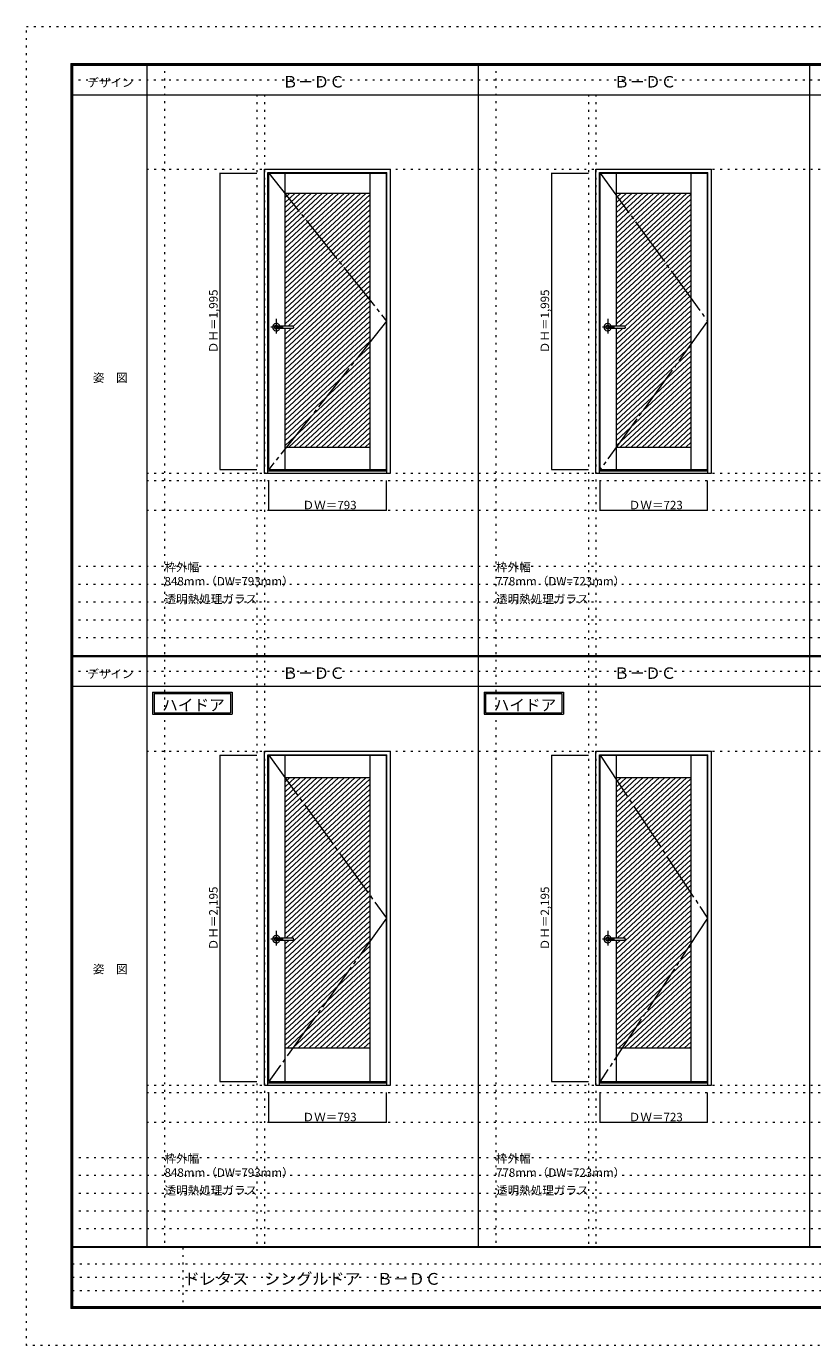
# Model space of a CAD drawing. Units: millimetres. Extents: x -6300 to 6000, y -4455 to 4425.
# Drawn here: x -6300 to -1007, y -4455 to 4425 of the extents above; entities that cross this region are included whole.
import ezdxf

# ---------------------------------------------------------------- set-up
doc = ezdxf.new("R2010")
doc.units = ezdxf.units.MM
doc.header["$LTSCALE"] = 30
for name, pattern in [('JWW_CENTER1', [6.773333, 4.233333, -0.846667, 0.846667, -0.846667]), ('JWW_CENTER2', [13.546667, 11.006667, -0.846667, 0.846667, -0.846667]), ('JWW_HOJO', [1.693333, -1.27, 0.423333])]:
    doc.linetypes.add(name, pattern=pattern)
for name, color, linetype in [('0-0_補助線', 7, 'Continuous'), ('0-2_扉', 7, 'Continuous'), ('0-4_枠', 7, 'Continuous'), ('0-7', 7, 'Continuous'), ('0-A_文字', 7, 'Continuous'), ('0-B_寸法', 7, 'Continuous'), ('0-C_ハッチ', 7, 'Continuous'), ('F-0_補助線', 7, 'Continuous'), ('F-1_枠', 7, 'Continuous'), ('F-A_文字', 7, 'Continuous'), ('レバー', 7, 'Continuous')]:
    doc.layers.add(name, color=color, linetype=linetype)

msp = doc.modelspace()

# ---------------------------------------------------------------- linework, layer by layer
at = {"layer": '0-0_補助線', "color": 120, "linetype": 'JWW_HOJO', "lineweight": 5}
for p, q in [((-5370, 4175), (-5370, -3790)), ((-3138.4, 4175), (-3138.4, -3790)), ((-4747.4, 3965), (-4747.4, -3790)), ((-2515.8, 3965), (-2515.8, -3790)), ((-5490, 1368), (5690, 1368)), ((-6000, 790.5), (5700, 790.5)), ((-6000, 670.5), (5700, 670.5)), ((-6000, 550.5), (5700, 550.5)), ((-6000, 430.5), (5700, 430.5)), ((-6000, 310.5), (5700, 310.5)), ((-5490, -2751.3), (5700, -2751.3)), ((5700, -3190), (-6000, -3190)), ((5700, -3310), (-6000, -3310)), ((5700, -3430), (-6000, -3430)), ((5700, -3550), (-6000, -3550)), ((5700, -3670), (-6000, -3670))]:
    msp.add_line(p, q, dxfattribs=at)
at = {"layer": '0-0_補助線', "color": 7, "linetype": 'JWW_HOJO', "lineweight": 9}
for p, q in [((-4697.4, 3965), (-4697.4, -3790)), ((-2465.8, 3965), (-2465.8, -3790)), ((-5490, 3465), (5690, 3465)), ((-5490, 1418), (5690, 1418)), ((-5490, 1168), (5690, 1168)), ((-5490, -454.3), (5700, -454.3)), ((-5490, -2701.3), (5700, -2701.3)), ((-5490, -2951.3), (5700, -2951.3))]:
    msp.add_line(p, q, dxfattribs=at)
at = {"layer": '0-2_扉', "color": 7, "linetype": 'Continuous', "lineweight": 9}
for p, q in [((-4668.4, 1443), (-4668.4, 3438)), ((-4668.4, 3438), (-3875.4, 3438)), ((-4558.4, 2407.5), (-4558.4, 3438)), ((-3985.4, 1443), (-3985.4, 3438)), ((-3875.4, 1443), (-3875.4, 3438)), ((-2436.8, 1443), (-2436.8, 3438)), ((-2436.8, 3438), (-1713.8, 3438)), ((-2326.8, 2407.5), (-2326.8, 3438)), ((-1823.8, 1443), (-1823.8, 3438)), ((-1713.8, 1443), (-1713.8, 3438)), ((-4558.4, 3303), (-3985.4, 3303)), ((-2326.8, 3303), (-1823.8, 3303)), ((-4558.4, 1443), (-4558.4, 2393.5)), ((-2326.8, 1443), (-2326.8, 2393.5)), ((-4558.4, 1593), (-3985.4, 1593)), ((-2326.8, 1593), (-1823.8, 1593)), ((-4668.4, 1443), (-3875.4, 1443)), ((-2436.8, 1443), (-1713.8, 1443)), ((-4668.4, -481.3), (-3875.4, -481.3)), ((-4668.4, -2676.3), (-4668.4, -481.3)), ((-4558.4, -1711.8), (-4558.4, -481.3)), ((-3985.4, -2676.3), (-3985.4, -481.3)), ((-3875.4, -2676.3), (-3875.4, -481.3)), ((-2436.8, -481.3), (-1713.8, -481.3)), ((-2436.8, -2676.3), (-2436.8, -481.3)), ((-2326.8, -1711.8), (-2326.8, -481.3)), ((-1823.8, -2676.3), (-1823.8, -481.3)), ((-1713.8, -2676.3), (-1713.8, -481.3)), ((-4558.4, -631.3), (-3985.4, -631.3)), ((-2326.8, -631.3), (-1823.8, -631.3)), ((-4558.4, -2676.3), (-4558.4, -1725.8)), ((-2326.8, -2676.3), (-2326.8, -1725.8)), ((-4558.4, -2451.3), (-3985.4, -2451.3)), ((-2326.8, -2451.3), (-1823.8, -2451.3)), ((-4668.4, -2676.3), (-3875.4, -2676.3)), ((-2436.8, -2676.3), (-1713.8, -2676.3))]:
    msp.add_line(p, q, dxfattribs=at)
at = {"layer": '0-4_枠', "color": 92, "linetype": 'Continuous', "lineweight": 13}
for p, q in [((-4697.4, 3465), (-3849.4, 3465)), ((-4697.4, 1418), (-4697.4, 3465)), ((-3849.4, 1418), (-3849.4, 3465)), ((-2465.8, 3465), (-1687.8, 3465)), ((-2465.8, 1418), (-2465.8, 3465)), ((-1687.8, 1418), (-1687.8, 3465)), ((-4673.4, 3441), (-3873.4, 3441)), ((-4673.4, 1418), (-4673.4, 3441)), ((-3873.4, 1418), (-3873.4, 3441)), ((-2441.8, 3441), (-1711.8, 3441)), ((-2441.8, 1418), (-2441.8, 3441)), ((-1711.8, 1418), (-1711.8, 3441)), ((-4673.4, 1433), (-3873.4, 1433)), ((-2441.8, 1433), (-1711.8, 1433)), ((-4697.4, 1418), (-3849.4, 1418)), ((-2465.8, 1418), (-1687.8, 1418)), ((-4697.4, -454.3), (-3849.4, -454.3)), ((-4697.4, -2701.3), (-4697.4, -454.3)), ((-4673.4, -478.3), (-3873.4, -478.3)), ((-4673.4, -2701.3), (-4673.4, -478.3)), ((-3873.4, -2701.3), (-3873.4, -478.3)), ((-3849.4, -2701.3), (-3849.4, -454.3)), ((-2465.8, -454.3), (-1687.8, -454.3)), ((-2465.8, -2701.3), (-2465.8, -454.3)), ((-2441.8, -478.3), (-1711.8, -478.3)), ((-2441.8, -2701.3), (-2441.8, -478.3)), ((-1711.8, -2701.3), (-1711.8, -478.3)), ((-1687.8, -2701.3), (-1687.8, -454.3)), ((-4697.4, -2701.3), (-3849.4, -2701.3)), ((-4673.4, -2686.3), (-3873.4, -2686.3)), ((-2465.8, -2701.3), (-1687.8, -2701.3)), ((-2441.8, -2686.3), (-1711.8, -2686.3))]:
    msp.add_line(p, q, dxfattribs=at)
at = {"layer": '0-7', "color": 7, "linetype": 'JWW_CENTER2', "lineweight": 9}
for p, q in [((-4668.4, 3438), (-3875.4, 2440.5)), ((-2436.8, 3438), (-1713.8, 2440.5)), ((-3875.4, 2440.5), (-4668.4, 1443)), ((-1713.8, 2440.5), (-2436.8, 1443)), ((-4668.4, -481.3), (-3875.4, -1578.8)), ((-2436.8, -481.3), (-1713.8, -1578.8)), ((-3875.4, -1578.8), (-4668.4, -2676.3)), ((-1713.8, -1578.8), (-2436.8, -2676.3))]:
    msp.add_line(p, q, dxfattribs=at)
at = {"layer": '0-A_文字', "color": 7, "linetype": 'Continuous', "lineweight": 9}
for p, q in [((-5450, -55.5), (-4915.7, -55.5)), ((-5450, -55.5), (-5450, -205.5)), ((-5440, -65.5), (-5440, -195.5)), ((-5440, -65.5), (-4925.7, -65.5)), ((-4925.7, -65.5), (-4925.7, -195.5)), ((-4915.7, -55.5), (-4915.7, -205.5)), ((-3218.4, -55.5), (-2684.1, -55.5)), ((-3218.4, -55.5), (-3218.4, -205.5)), ((-3208.4, -65.5), (-3208.4, -195.5)), ((-3208.4, -65.5), (-2694.1, -65.5)), ((-2694.1, -65.5), (-2694.1, -195.5)), ((-2684.1, -55.5), (-2684.1, -205.5)), ((-5450, -205.5), (-4915.7, -205.5)), ((-5440, -195.5), (-4925.7, -195.5)), ((-3218.4, -205.5), (-2684.1, -205.5)), ((-3208.4, -195.5), (-2694.1, -195.5))]:
    msp.add_line(p, q, dxfattribs=at)
at = {"layer": '0-B_寸法', "color": 120, "linetype": 'Continuous', "lineweight": 5}
for p, q in [((-4997.4, 3438), (-4747.4, 3438)), ((-4997.4, 3438), (-4997.4, 1443)), ((-2765.8, 3438), (-2515.8, 3438)), ((-2765.8, 3438), (-2765.8, 1443)), ((-4997.4, 1443), (-4747.4, 1443)), ((-2765.8, 1443), (-2515.8, 1443)), ((-4668.4, 1168), (-4668.4, 1368)), ((-3875.4, 1168), (-3875.4, 1368)), ((-2436.8, 1168), (-2436.8, 1368)), ((-1713.8, 1168), (-1713.8, 1368)), ((-4668.4, 1168), (-3875.4, 1168)), ((-2436.8, 1168), (-1713.8, 1168)), ((-4997.4, -481.3), (-4747.4, -481.3)), ((-4997.4, -481.3), (-4997.4, -2676.3)), ((-2765.8, -481.3), (-2515.8, -481.3)), ((-2765.8, -481.3), (-2765.8, -2676.3)), ((-4997.4, -2676.3), (-4747.4, -2676.3)), ((-4668.4, -2951.3), (-4668.4, -2751.3)), ((-3875.4, -2951.3), (-3875.4, -2751.3)), ((-2765.8, -2676.3), (-2515.8, -2676.3)), ((-2436.8, -2951.3), (-2436.8, -2751.3)), ((-1713.8, -2951.3), (-1713.8, -2751.3)), ((-4668.4, -2951.3), (-3875.4, -2951.3)), ((-2436.8, -2951.3), (-1713.8, -2951.3))]:
    msp.add_line(p, q, dxfattribs=at)
at = {"layer": '0-B_寸法', "color": 7, "linetype": 'Continuous', "lineweight": 9, "const_width": 3}
for points in [[(-4995.9, 3438, 0.414214), (-4997.4, 3439.5, 0.414214), (-4998.9, 3438, 0.414214), (-4997.4, 3436.5, 0.414214)], [(-2764.3, 3438, 0.414214), (-2765.8, 3439.5, 0.414214), (-2767.3, 3438, 0.414214), (-2765.8, 3436.5, 0.414214)], [(-4995.9, 1443, 0.414214), (-4997.4, 1444.5, 0.414214), (-4998.9, 1443, 0.414214), (-4997.4, 1441.5, 0.414214)], [(-2764.3, 1443, 0.414214), (-2765.8, 1444.5, 0.414214), (-2767.3, 1443, 0.414214), (-2765.8, 1441.5, 0.414214)], [(-4666.9, 1168, 0.414214), (-4668.4, 1169.5, 0.414214), (-4669.9, 1168, 0.414214), (-4668.4, 1166.5, 0.414214)], [(-3873.9, 1168, 0.414214), (-3875.4, 1169.5, 0.414214), (-3876.9, 1168, 0.414214), (-3875.4, 1166.5, 0.414214)], [(-2435.3, 1168, 0.414214), (-2436.8, 1169.5, 0.414214), (-2438.3, 1168, 0.414214), (-2436.8, 1166.5, 0.414214)], [(-1712.3, 1168, 0.414214), (-1713.8, 1169.5, 0.414214), (-1715.3, 1168, 0.414214), (-1713.8, 1166.5, 0.414214)], [(-4995.9, -481.3, 0.414214), (-4997.4, -479.8, 0.414214), (-4998.9, -481.3, 0.414214), (-4997.4, -482.8, 0.414214)], [(-2764.3, -481.3, 0.414214), (-2765.8, -479.8, 0.414214), (-2767.3, -481.3, 0.414214), (-2765.8, -482.8, 0.414214)], [(-4995.9, -2676.3, 0.414214), (-4997.4, -2674.8, 0.414214), (-4998.9, -2676.3, 0.414214), (-4997.4, -2677.8, 0.414214)], [(-2764.3, -2676.3, 0.414214), (-2765.8, -2674.8, 0.414214), (-2767.3, -2676.3, 0.414214), (-2765.8, -2677.8, 0.414214)], [(-4666.9, -2951.3, 0.414214), (-4668.4, -2949.8, 0.414214), (-4669.9, -2951.3, 0.414214), (-4668.4, -2952.8, 0.414214)], [(-3873.9, -2951.3, 0.414214), (-3875.4, -2949.8, 0.414214), (-3876.9, -2951.3, 0.414214), (-3875.4, -2952.8, 0.414214)], [(-2435.3, -2951.3, 0.414214), (-2436.8, -2949.8, 0.414214), (-2438.3, -2951.3, 0.414214), (-2436.8, -2952.8, 0.414214)], [(-1712.3, -2951.3, 0.414214), (-1713.8, -2949.8, 0.414214), (-1715.3, -2951.3, 0.414214), (-1713.8, -2952.8, 0.414214)]]:
    msp.add_lwpolyline(points, format="xyb", close=True, dxfattribs=at)
at = {"layer": '0-C_ハッチ', "color": 120, "linetype": 'Continuous', "lineweight": 5}
for p, q in [((-4490.3, 3303), (-4558.4, 3239.9)), ((-4453.5, 3303), (-4558.4, 3205.8)), ((-4416.7, 3303), (-4558.4, 3171.8)), ((-4379.9, 3303), (-4558.4, 3137.7)), ((-4527.1, 3303), (-4558.4, 3274)), ((-4343.1, 3303), (-4558.4, 3103.6)), ((-4306.3, 3303), (-4558.4, 3069.5)), ((-4269.5, 3303), (-4558.4, 3035.5)), ((-4232.7, 3303), (-4558.4, 3001.4)), ((-4195.9, 3303), (-4558.4, 2967.3)), ((-4159.1, 3303), (-4558.4, 2933.3)), ((-4122.3, 3303), (-4558.4, 2899.2)), ((-4085.5, 3303), (-4558.4, 2865.1)), ((-4048.7, 3303), (-4558.4, 2831.1)), ((-4011.9, 3303), (-4558.4, 2797)), ((-3985.4, 3293.5), (-4558.4, 2762.9)), ((-2258.7, 3303), (-2326.8, 3239.9)), ((-2221.9, 3303), (-2326.8, 3205.8)), ((-2185.1, 3303), (-2326.8, 3171.8)), ((-2148.3, 3303), (-2326.8, 3137.7)), ((-2295.5, 3303), (-2326.8, 3274)), ((-2111.5, 3303), (-2326.8, 3103.6)), ((-2074.7, 3303), (-2326.8, 3069.5)), ((-2037.9, 3303), (-2326.8, 3035.5)), ((-2001.1, 3303), (-2326.8, 3001.4)), ((-1964.3, 3303), (-2326.8, 2967.3)), ((-1927.5, 3303), (-2326.8, 2933.3)), ((-1890.7, 3303), (-2326.8, 2899.2)), ((-1853.9, 3303), (-2326.8, 2865.1)), ((-1823.8, 3296.8), (-2326.8, 2831.1)), ((-3985.4, 3259.4), (-4558.4, 2728.8)), ((-3985.4, 3225.3), (-4558.4, 2694.8)), ((-1823.8, 3262.7), (-2326.8, 2797)), ((-1823.8, 3228.6), (-2326.8, 2762.9)), ((-3985.4, 3191.3), (-4558.4, 2660.7)), ((-3985.4, 3157.2), (-4558.4, 2626.6)), ((-3985.4, 3123.1), (-4558.4, 2592.6)), ((-1823.8, 3194.6), (-2326.8, 2728.8)), ((-1823.8, 3160.5), (-2326.8, 2694.8)), ((-1823.8, 3126.4), (-2326.8, 2660.7)), ((-3985.4, 3089), (-4558.4, 2558.5)), ((-3985.4, 3055), (-4558.4, 2524.4)), ((-3985.4, 3020.9), (-4558.4, 2490.3)), ((-1823.8, 3092.4), (-2326.8, 2626.6)), ((-1823.8, 3058.3), (-2326.8, 2592.6)), ((-1823.8, 3024.2), (-2326.8, 2558.5)), ((-3985.4, 2986.8), (-4558.4, 2456.3)), ((-3985.4, 2952.8), (-4558.4, 2422.2)), ((-1823.8, 2990.2), (-2326.8, 2524.4)), ((-1823.8, 2956.1), (-2326.8, 2490.3)), ((-3985.4, 2850.5), (-4558.4, 2320)), ((-3985.4, 2918.7), (-4537.5, 2407.5)), ((-3985.4, 2884.6), (-4501.3, 2407)), ((-1823.8, 2922), (-2326.8, 2456.3)), ((-1823.8, 2887.9), (-2326.8, 2422.2)), ((-1823.8, 2853.9), (-2305.9, 2407.5)), ((-3985.4, 2816.5), (-4558.4, 2285.9)), ((-3985.4, 2782.4), (-4558.4, 2251.8)), ((-1823.8, 2785.7), (-2326.8, 2320)), ((-1823.8, 2819.8), (-2269.7, 2407)), ((-3985.4, 2748.3), (-4558.4, 2217.8)), ((-3985.4, 2714.3), (-4558.4, 2183.7)), ((-3985.4, 2680.2), (-4558.4, 2149.6)), ((-1823.8, 2751.7), (-2326.8, 2285.9)), ((-1823.8, 2717.6), (-2326.8, 2251.8)), ((-1823.8, 2683.5), (-2326.8, 2217.8)), ((-3985.4, 2646.1), (-4558.4, 2115.6)), ((-3985.4, 2612), (-4558.4, 2081.5)), ((-3985.4, 2578), (-4558.4, 2047.4)), ((-1823.8, 2649.4), (-2326.8, 2183.7)), ((-1823.8, 2615.4), (-2326.8, 2149.6)), ((-1823.8, 2581.3), (-2326.8, 2115.6)), ((-3985.4, 2543.9), (-4558.4, 2013.3)), ((-3985.4, 2509.8), (-4558.4, 1979.3)), ((-1823.8, 2547.2), (-2326.8, 2081.5)), ((-1823.8, 2513.2), (-2326.8, 2047.4)), ((-3985.4, 2475.8), (-4558.4, 1945.2)), ((-3985.4, 2441.7), (-4558.4, 1911.1)), ((-3985.4, 2407.6), (-4558.4, 1877.1)), ((-1823.8, 2479.1), (-2326.8, 2013.3)), ((-1823.8, 2445), (-2326.8, 1979.3)), ((-1823.8, 2410.9), (-2326.8, 1945.2)), ((-4552.6, 2393.5), (-4558.4, 2388.1)), ((-4515.8, 2393.5), (-4558.4, 2354.1)), ((-3985.4, 2373.5), (-4558.4, 1843)), ((-3985.4, 2339.5), (-4558.4, 1808.9)), ((-2321, 2393.5), (-2326.8, 2388.1)), ((-2284.2, 2393.5), (-2326.8, 2354.1)), ((-1823.8, 2376.9), (-2326.8, 1911.1)), ((-1823.8, 2342.8), (-2326.8, 1877.1)), ((-3985.4, 2305.4), (-4558.4, 1774.8)), ((-3985.4, 2271.3), (-4558.4, 1740.8)), ((-3985.4, 2237.3), (-4558.4, 1706.7)), ((-1823.8, 2308.7), (-2326.8, 1843)), ((-1823.8, 2274.7), (-2326.8, 1808.9)), ((-1823.8, 2240.6), (-2326.8, 1774.8)), ((-3985.4, 2203.2), (-4558.4, 1672.6)), ((-3985.4, 2169.1), (-4558.4, 1638.6)), ((-3985.4, 2135), (-4558.4, 1604.5)), ((-1823.8, 2206.5), (-2326.8, 1740.8)), ((-1823.8, 2172.4), (-2326.8, 1706.7)), ((-1823.8, 2138.4), (-2326.8, 1672.6)), ((-3985.4, 2101), (-4534, 1593)), ((-3985.4, 2066.9), (-4497.2, 1593)), ((-1823.8, 2104.3), (-2326.8, 1638.6)), ((-1823.8, 2070.2), (-2326.8, 1604.5)), ((-3985.4, 2032.8), (-4460.4, 1593)), ((-3985.4, 1998.8), (-4423.6, 1593)), ((-3985.4, 1964.7), (-4386.8, 1593)), ((-1823.8, 2036.2), (-2302.4, 1593)), ((-1823.8, 2002.1), (-2265.6, 1593)), ((-1823.8, 1968), (-2228.8, 1593)), ((-3985.4, 1930.6), (-4350, 1593)), ((-3985.4, 1896.6), (-4313.2, 1593)), ((-1823.8, 1933.9), (-2192, 1593)), ((-1823.8, 1899.9), (-2155.2, 1593)), ((-1823.8, 1865.8), (-2118.4, 1593)), ((-3985.4, 1862.5), (-4276.4, 1593)), ((-3985.4, 1828.4), (-4239.6, 1593)), ((-3985.4, 1794.3), (-4202.8, 1593)), ((-1823.8, 1831.7), (-2081.6, 1593)), ((-1823.8, 1797.7), (-2044.8, 1593)), ((-3985.4, 1760.3), (-4166, 1593)), ((-3985.4, 1726.2), (-4129.3, 1593)), ((-3985.4, 1692.1), (-4092.5, 1593)), ((-1823.8, 1763.6), (-2008, 1593)), ((-1823.8, 1729.5), (-1971.2, 1593)), ((-1823.8, 1695.5), (-1934.4, 1593)), ((-3985.4, 1658.1), (-4055.7, 1593)), ((-3985.4, 1624), (-4018.9, 1593)), ((-1823.8, 1661.4), (-1897.7, 1593)), ((-1823.8, 1627.3), (-1860.9, 1593)), ((-4490.3, -631.3), (-4558.4, -694.3)), ((-4453.5, -631.3), (-4558.4, -728.4)), ((-4416.7, -631.3), (-4558.4, -762.5)), ((-4379.9, -631.3), (-4558.4, -796.6)), ((-4527.1, -631.3), (-4558.4, -660.3)), ((-4343.1, -631.3), (-4558.4, -830.6)), ((-4306.3, -631.3), (-4558.4, -864.7)), ((-4269.5, -631.3), (-4558.4, -898.8)), ((-4232.7, -631.3), (-4558.4, -932.8)), ((-4195.9, -631.3), (-4558.4, -966.9)), ((-4159.1, -631.3), (-4558.4, -1001)), ((-4122.3, -631.3), (-4558.4, -1035.1)), ((-4085.5, -631.3), (-4558.4, -1069.1)), ((-4048.7, -631.3), (-4558.4, -1103.2)), ((-4011.9, -631.3), (-4558.4, -1137.3)), ((-3985.4, -640.8), (-4558.4, -1171.3)), ((-3985.4, -674.9), (-4558.4, -1205.4)), ((-3985.4, -708.9), (-4558.4, -1239.5)), ((-2258.7, -631.3), (-2326.8, -694.3)), ((-2221.9, -631.3), (-2326.8, -728.4)), ((-2185.1, -631.3), (-2326.8, -762.5)), ((-2148.3, -631.3), (-2326.8, -796.6)), ((-2295.5, -631.3), (-2326.8, -660.3)), ((-2111.5, -631.3), (-2326.8, -830.6)), ((-2074.7, -631.3), (-2326.8, -864.7)), ((-2037.9, -631.3), (-2326.8, -898.8)), ((-2001.1, -631.3), (-2326.8, -932.8)), ((-1964.3, -631.3), (-2326.8, -966.9)), ((-1927.5, -631.3), (-2326.8, -1001)), ((-1890.7, -631.3), (-2326.8, -1035.1)), ((-1853.9, -631.3), (-2326.8, -1069.1)), ((-1823.8, -637.5), (-2326.8, -1103.2)), ((-1823.8, -671.5), (-2326.8, -1137.3)), ((-1823.8, -705.6), (-2326.8, -1171.3)), ((-3985.4, -743), (-4558.4, -1273.6)), ((-3985.4, -777.1), (-4558.4, -1307.6)), ((-1823.8, -739.7), (-2326.8, -1205.4)), ((-1823.8, -773.7), (-2326.8, -1239.5)), ((-3985.4, -811.1), (-4558.4, -1341.7)), ((-3985.4, -845.2), (-4558.4, -1375.8)), ((-3985.4, -879.3), (-4558.4, -1409.8)), ((-1823.8, -807.8), (-2326.8, -1273.6)), ((-1823.8, -841.9), (-2326.8, -1307.6)), ((-1823.8, -876), (-2326.8, -1341.7)), ((-3985.4, -913.4), (-4558.4, -1443.9)), ((-3985.4, -947.4), (-4558.4, -1478)), ((-1823.8, -910), (-2326.8, -1375.8)), ((-1823.8, -944.1), (-2326.8, -1409.8)), ((-3985.4, -981.5), (-4558.4, -1512.1)), ((-3985.4, -1015.6), (-4558.4, -1546.1)), ((-3985.4, -1049.6), (-4558.4, -1580.2)), ((-1823.8, -978.2), (-2326.8, -1443.9)), ((-1823.8, -1012.2), (-2326.8, -1478)), ((-1823.8, -1046.3), (-2326.8, -1512.1)), ((-3985.4, -1083.7), (-4558.4, -1614.3)), ((-3985.4, -1117.8), (-4558.4, -1648.3)), ((-3985.4, -1151.9), (-4558.4, -1682.4)), ((-1823.8, -1080.4), (-2326.8, -1546.1)), ((-1823.8, -1114.5), (-2326.8, -1580.2)), ((-1823.8, -1148.5), (-2326.8, -1614.3)), ((-3985.4, -1185.9), (-4553.3, -1711.8)), ((-3985.4, -1220), (-4516.5, -1711.8)), ((-1823.8, -1182.6), (-2326.8, -1648.3)), ((-1823.8, -1216.7), (-2326.8, -1682.4)), ((-3985.4, -1254.1), (-4558.4, -1784.6)), ((-3985.4, -1288.1), (-4558.4, -1818.7)), ((-3985.4, -1322.2), (-4558.4, -1852.8)), ((-1823.8, -1318.9), (-2326.8, -1784.6)), ((-1823.8, -1250.7), (-2321.7, -1711.8)), ((-1823.8, -1284.8), (-2284.9, -1711.8)), ((-3985.4, -1356.3), (-4558.4, -1886.8)), ((-3985.4, -1390.3), (-4558.4, -1920.9)), ((-1823.8, -1353), (-2326.8, -1818.7)), ((-1823.8, -1387), (-2326.8, -1852.8)), ((-3985.4, -1424.4), (-4558.4, -1955)), ((-3985.4, -1458.5), (-4558.4, -1989)), ((-3985.4, -1492.6), (-4558.4, -2023.1)), ((-1823.8, -1421.1), (-2326.8, -1886.8)), ((-1823.8, -1455.2), (-2326.8, -1920.9)), ((-1823.8, -1489.2), (-2326.8, -1955)), ((-3985.4, -1526.6), (-4558.4, -2057.2)), ((-3985.4, -1560.7), (-4558.4, -2091.3)), ((-3985.4, -1594.8), (-4558.4, -2125.3)), ((-1823.8, -1523.3), (-2326.8, -1989)), ((-1823.8, -1557.4), (-2326.8, -2023.1)), ((-1823.8, -1591.4), (-2326.8, -2057.2)), ((-3985.4, -1628.8), (-4558.4, -2159.4)), ((-3985.4, -1662.9), (-4558.4, -2193.5)), ((-1823.8, -1625.5), (-2326.8, -2091.3)), ((-1823.8, -1659.6), (-2326.8, -2125.3)), ((-3985.4, -1697), (-4558.4, -2227.5)), ((-4531.6, -1725.8), (-4558.4, -1750.5)), ((-3985.4, -1731.1), (-4558.4, -2261.6)), ((-3985.4, -1765.1), (-4558.4, -2295.7)), ((-1823.8, -1693.7), (-2326.8, -2159.4)), ((-2300, -1725.8), (-2326.8, -1750.5)), ((-1823.8, -1727.7), (-2326.8, -2193.5)), ((-1823.8, -1761.8), (-2326.8, -2227.5)), ((-3985.4, -1799.2), (-4558.4, -2329.8)), ((-3985.4, -1833.3), (-4558.4, -2363.8)), ((-1823.8, -1795.9), (-2326.8, -2261.6)), ((-1823.8, -1829.9), (-2326.8, -2295.7)), ((-1823.8, -1864), (-2326.8, -2329.8)), ((-3985.4, -1867.3), (-4558.4, -2397.9)), ((-3985.4, -1901.4), (-4558.4, -2432)), ((-3985.4, -1935.5), (-4542.4, -2451.3)), ((-1823.8, -1898.1), (-2326.8, -2363.8)), ((-1823.8, -1932.2), (-2326.8, -2397.9)), ((-3985.4, -1969.6), (-4505.6, -2451.3)), ((-3985.4, -2003.6), (-4468.8, -2451.3)), ((-3985.4, -2037.7), (-4432, -2451.3)), ((-1823.8, -1966.2), (-2326.8, -2432)), ((-1823.8, -2000.3), (-2310.8, -2451.3)), ((-1823.8, -2034.4), (-2274, -2451.3)), ((-3985.4, -2071.8), (-4395.2, -2451.3)), ((-3985.4, -2105.8), (-4358.4, -2451.3)), ((-1823.8, -2068.4), (-2237.2, -2451.3)), ((-1823.8, -2102.5), (-2200.4, -2451.3)), ((-3985.4, -2139.9), (-4321.6, -2451.3)), ((-3985.4, -2174), (-4284.8, -2451.3)), ((-3985.4, -2208.1), (-4248.1, -2451.3)), ((-1823.8, -2136.6), (-2163.6, -2451.3)), ((-1823.8, -2170.7), (-2126.8, -2451.3)), ((-1823.8, -2204.7), (-2090, -2451.3)), ((-3985.4, -2242.1), (-4211.3, -2451.3)), ((-3985.4, -2276.2), (-4174.5, -2451.3)), ((-1823.8, -2238.8), (-2053.2, -2451.3)), ((-1823.8, -2272.9), (-2016.5, -2451.3)), ((-1823.8, -2306.9), (-1979.7, -2451.3)), ((-3985.4, -2310.3), (-4137.7, -2451.3)), ((-3985.4, -2344.3), (-4100.9, -2451.3)), ((-3985.4, -2378.4), (-4064.1, -2451.3)), ((-1823.8, -2341), (-1942.9, -2451.3)), ((-1823.8, -2375.1), (-1906.1, -2451.3)), ((-3985.4, -2412.5), (-4027.3, -2451.3)), ((-1823.8, -2409.2), (-1869.3, -2451.3)), ((-1823.8, -2443.2), (-1832.5, -2451.3))]:
    msp.add_line(p, q, dxfattribs=at)
at = {"layer": 'F-0_補助線', "color": 120, "linetype": 'JWW_HOJO', "lineweight": 5}
for p, q in [((-6300, -4455), (-6300, 4425)), ((-6300, 4425), (6000, 4425)), ((6000, -4455), (-6300, -4455))]:
    msp.add_line(p, q, dxfattribs=at)
at = {"layer": 'F-0_補助線', "color": 200, "linetype": 'JWW_HOJO', "lineweight": 20}
for p, q in [((-6000, 4065), (5690, 4065)), ((-6000, 84.5), (5690, 84.5))]:
    msp.add_line(p, q, dxfattribs=at)
at = {"layer": 'F-0_補助線', "color": 7, "linetype": 'JWW_HOJO', "lineweight": 9}
for p, q in [((-5247.5, -3795), (-5247.5, -4205)), ((-5990, -3905), (-150, -3905)), ((-5990, -3995), (-150, -3995)), ((-5990, -4085), (-150, -4085))]:
    msp.add_line(p, q, dxfattribs=at)
at = {"layer": 'F-1_枠', "color": 200, "linetype": 'Continuous', "lineweight": 20}
for p, q in [((-6000, 4175), (5700, 4175)), ((-6000, 4175), (-6000, -4205)), ((-5995, 4175), (-5995, -4205)), ((-5990, 4175), (-5990, -4205)), ((-5490, 4175), (-5490, -3790)), ((-3258.4, 4175), (-3258.4, -3790)), ((-1026.8, 4175), (-1026.8, -3790)), ((-6000, 4170), (5700, 4170)), ((-6000, 4165), (5700, 4165)), ((-6000, 3965), (5700, 3965)), ((-6000, 190.5), (5690, 190.5)), ((-6000, 187.5), (5690, 187.5)), ((-6000, 184.5), (5690, 184.5)), ((-6000, -15.5), (5690, -15.5)), ((5700, -3790), (-6000, -3790)), ((5700, -3795), (-6000, -3795)), ((5700, -4195), (-6000, -4195)), ((5700, -4200), (-6000, -4200)), ((5700, -4205), (-6000, -4205))]:
    msp.add_line(p, q, dxfattribs=at)
at = {"layer": 'レバー', "color": 120, "linetype": 'JWW_CENTER1', "lineweight": 5}
for p, q in [((-4571.1, 2400.5), (-4654.1, 2400.5)), ((-4617.9, 2457), (-4617.9, 2357.1)), ((-2339.5, 2400.5), (-2422.5, 2400.5)), ((-2386.3, 2457), (-2386.3, 2357.1)), ((-4617.9, -1662.3), (-4617.9, -1762.1)), ((-2386.3, -1662.3), (-2386.3, -1762.1)), ((-4571.1, -1718.8), (-4654.1, -1718.8)), ((-2339.5, -1718.8), (-2422.5, -1718.8))]:
    msp.add_line(p, q, dxfattribs=at)
at = {"layer": 'レバー', "color": 7, "linetype": 'Continuous', "lineweight": 0}
for p, q in [((-4630.7, 2402.6), (-4630.9, 2400.5)), ((-4630.9, 2400.5), (-4630.7, 2398.4)), ((-4629.9, 2404.7), (-4630.7, 2402.6)), ((-4630.7, 2398.4), (-4629.9, 2396.3)), ((-4628.7, 2406.6), (-4629.9, 2404.7)), ((-4627.1, 2408.3), (-4628.7, 2406.6)), ((-4625.1, 2409.6), (-4627.1, 2408.3)), ((-4622.9, 2410.7), (-4625.1, 2409.6)), ((-4620.4, 2411.3), (-4622.9, 2410.7)), ((-4617.9, 2411.5), (-4620.4, 2411.3)), ((-4615.4, 2411.3), (-4617.9, 2411.5)), ((-4612.9, 2410.7), (-4615.4, 2411.3)), ((-4612.6, 2407.5), (-4613, 2407.5)), ((-4613, 2407.5), (-4613, 2407.5)), ((-4610.7, 2409.6), (-4612.9, 2410.7)), ((-4611.5, 2407.5), (-4612.6, 2407.5)), ((-4609.9, 2407.5), (-4611.5, 2407.5)), ((-4608.7, 2408.3), (-4610.7, 2409.6)), ((-4608.4, 2407.5), (-4609.9, 2407.5)), ((-4607.9, 2407.5), (-4608.7, 2408.3)), ((-4606.9, 2407.5), (-4608.4, 2407.5)), ((-4604.5, 2407.5), (-4606.9, 2407.5)), ((-4602.5, 2407.5), (-4604.5, 2407.5)), ((-4600.7, 2407.5), (-4602.5, 2407.5)), ((-4598.7, 2407.5), (-4600.7, 2407.5)), ((-4594.9, 2407.5), (-4598.7, 2407.5)), ((-4590.7, 2407.5), (-4594.9, 2407.5)), ((-4586, 2407.5), (-4590.7, 2407.5)), ((-4581.2, 2407.5), (-4586, 2407.5)), ((-4576, 2407.5), (-4581.2, 2407.5)), ((-4570.2, 2407.5), (-4576, 2407.5)), ((-4563.9, 2407.5), (-4570.2, 2407.5)), ((-4557.1, 2407.5), (-4563.9, 2407.5)), ((-4549.3, 2407.5), (-4557.1, 2407.5)), ((-4540.9, 2407.5), (-4549.3, 2407.5)), ((-4531.9, 2407.5), (-4540.9, 2407.5)), ((-4522.3, 2407.5), (-4531.9, 2407.5)), ((-4512.1, 2407.5), (-4522.3, 2407.5)), ((-4502.4, 2407.5), (-4512.1, 2407.5)), ((-4511.5, 2407.5), (-4511.9, 2407.5)), ((-4502.4, 2407.5), (-4511.5, 2407.5)), ((-4500.9, 2400.5), (-4500.9, 2406)), ((-4500.9, 2400.5), (-4500.9, 2395)), ((-2399, 2402.6), (-2399.3, 2400.5)), ((-2399.3, 2400.5), (-2399, 2398.4)), ((-2398.3, 2404.7), (-2399, 2402.6)), ((-2399, 2398.4), (-2398.3, 2396.3)), ((-2397.1, 2406.6), (-2398.3, 2404.7)), ((-2395.5, 2408.3), (-2397.1, 2406.6)), ((-2393.5, 2409.6), (-2395.5, 2408.3)), ((-2391.3, 2410.7), (-2393.5, 2409.6)), ((-2388.8, 2411.3), (-2391.3, 2410.7)), ((-2386.3, 2411.5), (-2388.8, 2411.3)), ((-2383.8, 2411.3), (-2386.3, 2411.5)), ((-2381.3, 2410.7), (-2383.8, 2411.3)), ((-2381, 2407.5), (-2381.4, 2407.5)), ((-2381.4, 2407.5), (-2381.4, 2407.5)), ((-2379.1, 2409.6), (-2381.3, 2410.7)), ((-2379.9, 2407.5), (-2381, 2407.5)), ((-2378.3, 2407.5), (-2379.9, 2407.5)), ((-2377.1, 2408.3), (-2379.1, 2409.6)), ((-2376.8, 2407.5), (-2378.3, 2407.5)), ((-2376.3, 2407.5), (-2377.1, 2408.3)), ((-2375.3, 2407.5), (-2376.8, 2407.5)), ((-2372.9, 2407.5), (-2375.3, 2407.5)), ((-2370.9, 2407.5), (-2372.9, 2407.5)), ((-2369.1, 2407.5), (-2370.9, 2407.5)), ((-2367.1, 2407.5), (-2369.1, 2407.5)), ((-2363.3, 2407.5), (-2367.1, 2407.5)), ((-2359.1, 2407.5), (-2363.3, 2407.5)), ((-2354.4, 2407.5), (-2359.1, 2407.5)), ((-2349.6, 2407.5), (-2354.4, 2407.5)), ((-2344.4, 2407.5), (-2349.6, 2407.5)), ((-2338.6, 2407.5), (-2344.4, 2407.5)), ((-2332.3, 2407.5), (-2338.6, 2407.5)), ((-2325.5, 2407.5), (-2332.3, 2407.5)), ((-2317.7, 2407.5), (-2325.5, 2407.5)), ((-2309.3, 2407.5), (-2317.7, 2407.5)), ((-2300.3, 2407.5), (-2309.3, 2407.5)), ((-2290.7, 2407.5), (-2300.3, 2407.5)), ((-2280.5, 2407.5), (-2290.7, 2407.5)), ((-2270.8, 2407.5), (-2280.5, 2407.5)), ((-2279.9, 2407.5), (-2280.3, 2407.5)), ((-2270.8, 2407.5), (-2279.9, 2407.5)), ((-2269.3, 2400.5), (-2269.3, 2406)), ((-2269.3, 2400.5), (-2269.3, 2395)), ((-4629.9, 2396.3), (-4628.7, 2394.4)), ((-4628.7, 2394.4), (-4627.1, 2392.7)), ((-4627.1, 2392.7), (-4625.1, 2391.4)), ((-4625.1, 2391.4), (-4622.9, 2390.3)), ((-4622.9, 2390.3), (-4620.4, 2389.7)), ((-4620.4, 2389.7), (-4617.9, 2389.5)), ((-4617.9, 2389.5), (-4615.4, 2389.7)), ((-4615.4, 2389.7), (-4612.9, 2390.3)), ((-4612.9, 2393.5), (-4612.7, 2393.5)), ((-4612.9, 2390.3), (-4610.7, 2391.4)), ((-4612.7, 2393.5), (-4612.3, 2393.5)), ((-4612.3, 2393.5), (-4611.6, 2393.5)), ((-4611.6, 2393.5), (-4610.6, 2393.5)), ((-4610.7, 2391.4), (-4608.7, 2392.7)), ((-4610.6, 2393.5), (-4609.3, 2393.5)), ((-4609.3, 2393.5), (-4608, 2393.5)), ((-4608.7, 2392.7), (-4607.9, 2393.5)), ((-4608, 2393.5), (-4605.1, 2393.5)), ((-4605.1, 2393.5), (-4602.1, 2393.5)), ((-4602.1, 2393.5), (-4599.1, 2393.5)), ((-4599.1, 2393.5), (-4596.1, 2393.5)), ((-4596.1, 2393.5), (-4593, 2393.5)), ((-4593, 2393.5), (-4589.9, 2393.5)), ((-4589.9, 2393.5), (-4585.9, 2393.5)), ((-4585.9, 2393.5), (-4581.5, 2393.5)), ((-4581.5, 2393.5), (-4576.5, 2393.5)), ((-4576.5, 2393.5), (-4571, 2393.5)), ((-4571, 2393.5), (-4564.9, 2393.5)), ((-4564.9, 2393.5), (-4558.3, 2393.5)), ((-4558.3, 2393.5), (-4551, 2393.5)), ((-4551, 2393.5), (-4542.5, 2393.5)), ((-4542.5, 2393.5), (-4533.2, 2393.5)), ((-4533.2, 2393.5), (-4523.3, 2393.5)), ((-4523.3, 2393.5), (-4512.6, 2393.5)), ((-4512.6, 2393.5), (-4502.4, 2393.5)), ((-2398.3, 2396.3), (-2397.1, 2394.4)), ((-2397.1, 2394.4), (-2395.5, 2392.7)), ((-2395.5, 2392.7), (-2393.5, 2391.4)), ((-2393.5, 2391.4), (-2391.3, 2390.3)), ((-2391.3, 2390.3), (-2388.8, 2389.7)), ((-2388.8, 2389.7), (-2386.3, 2389.5)), ((-2386.3, 2389.5), (-2383.8, 2389.7)), ((-2383.8, 2389.7), (-2381.3, 2390.3)), ((-2381.3, 2393.5), (-2381.1, 2393.5)), ((-2381.3, 2390.3), (-2379.1, 2391.4)), ((-2381.1, 2393.5), (-2380.7, 2393.5)), ((-2380.7, 2393.5), (-2380, 2393.5)), ((-2380, 2393.5), (-2379, 2393.5)), ((-2379.1, 2391.4), (-2377.1, 2392.7)), ((-2379, 2393.5), (-2377.7, 2393.5)), ((-2377.7, 2393.5), (-2376.4, 2393.5)), ((-2377.1, 2392.7), (-2376.3, 2393.5)), ((-2376.4, 2393.5), (-2373.5, 2393.5)), ((-2373.5, 2393.5), (-2370.5, 2393.5)), ((-2370.5, 2393.5), (-2367.5, 2393.5)), ((-2367.5, 2393.5), (-2364.5, 2393.5)), ((-2364.5, 2393.5), (-2361.4, 2393.5)), ((-2361.4, 2393.5), (-2358.3, 2393.5)), ((-2358.3, 2393.5), (-2354.3, 2393.5)), ((-2354.3, 2393.5), (-2349.9, 2393.5)), ((-2349.9, 2393.5), (-2344.9, 2393.5)), ((-2344.9, 2393.5), (-2339.4, 2393.5)), ((-2339.4, 2393.5), (-2333.3, 2393.5)), ((-2333.3, 2393.5), (-2326.7, 2393.5)), ((-2326.7, 2393.5), (-2319.4, 2393.5)), ((-2319.4, 2393.5), (-2310.9, 2393.5)), ((-2310.9, 2393.5), (-2301.6, 2393.5)), ((-2301.6, 2393.5), (-2291.7, 2393.5)), ((-2291.7, 2393.5), (-2281, 2393.5)), ((-2281, 2393.5), (-2270.8, 2393.5)), ((-4630.7, -1716.6), (-4630.9, -1718.8)), ((-4630.9, -1718.8), (-4630.7, -1720.9)), ((-4629.9, -1714.5), (-4630.7, -1716.6)), ((-4630.7, -1720.9), (-4629.9, -1723)), ((-4628.7, -1712.6), (-4629.9, -1714.5)), ((-4629.9, -1723), (-4628.7, -1724.9)), ((-4627.1, -1711), (-4628.7, -1712.6)), ((-4628.7, -1724.9), (-4627.1, -1726.5)), ((-4625.1, -1709.6), (-4627.1, -1711)), ((-4627.1, -1726.5), (-4625.1, -1727.9)), ((-4622.9, -1708.6), (-4625.1, -1709.6)), ((-4625.1, -1727.9), (-4622.9, -1728.9)), ((-4620.4, -1708), (-4622.9, -1708.6)), ((-4622.9, -1728.9), (-4620.4, -1729.5)), ((-4617.9, -1707.8), (-4620.4, -1708)), ((-4620.4, -1729.5), (-4617.9, -1729.8)), ((-4615.4, -1708), (-4617.9, -1707.8)), ((-4617.9, -1729.8), (-4615.4, -1729.5)), ((-4612.9, -1708.6), (-4615.4, -1708)), ((-4615.4, -1729.5), (-4612.9, -1728.9)), ((-4612.6, -1711.8), (-4613, -1711.8)), ((-4613, -1711.8), (-4613, -1711.8)), ((-4610.7, -1709.6), (-4612.9, -1708.6)), ((-4612.9, -1725.7), (-4612.7, -1725.7)), ((-4612.9, -1728.9), (-4610.7, -1727.9)), ((-4612.7, -1725.7), (-4612.3, -1725.7)), ((-4611.5, -1711.8), (-4612.6, -1711.8)), ((-4612.3, -1725.7), (-4611.6, -1725.7)), ((-4611.6, -1725.7), (-4610.6, -1725.7)), ((-4609.9, -1711.8), (-4611.5, -1711.8)), ((-4608.7, -1711), (-4610.7, -1709.6)), ((-4610.7, -1727.9), (-4608.7, -1726.5)), ((-4610.6, -1725.7), (-4609.3, -1725.7)), ((-4608.4, -1711.8), (-4609.9, -1711.8)), ((-4609.3, -1725.7), (-4608, -1725.7)), ((-4607.9, -1711.8), (-4608.7, -1711)), ((-4608.7, -1726.5), (-4607.9, -1725.7)), ((-4606.9, -1711.8), (-4608.4, -1711.8)), ((-4608, -1725.7), (-4605.1, -1725.7)), ((-4604.5, -1711.8), (-4606.9, -1711.8)), ((-4605.1, -1725.7), (-4602.1, -1725.8)), ((-4602.5, -1711.8), (-4604.5, -1711.8)), ((-4600.7, -1711.8), (-4602.5, -1711.8)), ((-4602.1, -1725.8), (-4599.1, -1725.8)), ((-4598.7, -1711.8), (-4600.7, -1711.8)), ((-4599.1, -1725.8), (-4596.1, -1725.8)), ((-4594.9, -1711.8), (-4598.7, -1711.8)), ((-4596.1, -1725.8), (-4593, -1725.8)), ((-4590.7, -1711.8), (-4594.9, -1711.8)), ((-4593, -1725.8), (-4589.9, -1725.8)), ((-4586, -1711.8), (-4590.7, -1711.8)), ((-4589.9, -1725.8), (-4585.9, -1725.8)), ((-4581.2, -1711.8), (-4586, -1711.8)), ((-4585.9, -1725.8), (-4581.5, -1725.8)), ((-4581.5, -1725.8), (-4576.5, -1725.8)), ((-4576, -1711.8), (-4581.2, -1711.8)), ((-4576.5, -1725.8), (-4571, -1725.8)), ((-4570.2, -1711.8), (-4576, -1711.8)), ((-4571, -1725.8), (-4564.9, -1725.8)), ((-4563.9, -1711.8), (-4570.2, -1711.8)), ((-4564.9, -1725.8), (-4558.3, -1725.8)), ((-4557.1, -1711.8), (-4563.9, -1711.8)), ((-4558.3, -1725.8), (-4551, -1725.8)), ((-4549.3, -1711.8), (-4557.1, -1711.8)), ((-4551, -1725.8), (-4542.5, -1725.8)), ((-4540.9, -1711.8), (-4549.3, -1711.8)), ((-4542.5, -1725.8), (-4533.2, -1725.8)), ((-4531.9, -1711.8), (-4540.9, -1711.8)), ((-4533.2, -1725.8), (-4523.3, -1725.8)), ((-4522.3, -1711.8), (-4531.9, -1711.8)), ((-4523.3, -1725.8), (-4512.6, -1725.8)), ((-4512.1, -1711.8), (-4522.3, -1711.8)), ((-4512.6, -1725.8), (-4502.4, -1725.8)), ((-4502.4, -1711.8), (-4512.1, -1711.8)), ((-4511.5, -1711.8), (-4511.9, -1711.8)), ((-4502.4, -1711.8), (-4511.5, -1711.8)), ((-4500.9, -1718.8), (-4500.9, -1713.3)), ((-4500.9, -1718.8), (-4500.9, -1724.2)), ((-2399, -1716.6), (-2399.3, -1718.8)), ((-2399.3, -1718.8), (-2399, -1720.9)), ((-2398.3, -1714.5), (-2399, -1716.6)), ((-2399, -1720.9), (-2398.3, -1723)), ((-2397.1, -1712.6), (-2398.3, -1714.5)), ((-2398.3, -1723), (-2397.1, -1724.9)), ((-2395.5, -1711), (-2397.1, -1712.6)), ((-2397.1, -1724.9), (-2395.5, -1726.5)), ((-2393.5, -1709.6), (-2395.5, -1711)), ((-2395.5, -1726.5), (-2393.5, -1727.9)), ((-2391.3, -1708.6), (-2393.5, -1709.6)), ((-2393.5, -1727.9), (-2391.3, -1728.9)), ((-2388.8, -1708), (-2391.3, -1708.6)), ((-2391.3, -1728.9), (-2388.8, -1729.5)), ((-2386.3, -1707.8), (-2388.8, -1708)), ((-2388.8, -1729.5), (-2386.3, -1729.8)), ((-2383.8, -1708), (-2386.3, -1707.8)), ((-2386.3, -1729.8), (-2383.8, -1729.5)), ((-2381.3, -1708.6), (-2383.8, -1708)), ((-2383.8, -1729.5), (-2381.3, -1728.9)), ((-2381, -1711.8), (-2381.4, -1711.8)), ((-2381.4, -1711.8), (-2381.4, -1711.8)), ((-2379.1, -1709.6), (-2381.3, -1708.6)), ((-2381.3, -1725.7), (-2381.1, -1725.7)), ((-2381.3, -1728.9), (-2379.1, -1727.9)), ((-2381.1, -1725.7), (-2380.7, -1725.7)), ((-2379.9, -1711.8), (-2381, -1711.8)), ((-2380.7, -1725.7), (-2380, -1725.7)), ((-2380, -1725.7), (-2379, -1725.7)), ((-2378.3, -1711.8), (-2379.9, -1711.8)), ((-2377.1, -1711), (-2379.1, -1709.6)), ((-2379.1, -1727.9), (-2377.1, -1726.5)), ((-2379, -1725.7), (-2377.7, -1725.7)), ((-2376.8, -1711.8), (-2378.3, -1711.8)), ((-2377.7, -1725.7), (-2376.4, -1725.7)), ((-2376.3, -1711.8), (-2377.1, -1711)), ((-2377.1, -1726.5), (-2376.3, -1725.7)), ((-2375.3, -1711.8), (-2376.8, -1711.8)), ((-2376.4, -1725.7), (-2373.5, -1725.7)), ((-2372.9, -1711.8), (-2375.3, -1711.8)), ((-2373.5, -1725.7), (-2370.5, -1725.8)), ((-2370.9, -1711.8), (-2372.9, -1711.8)), ((-2369.1, -1711.8), (-2370.9, -1711.8)), ((-2370.5, -1725.8), (-2367.5, -1725.8)), ((-2367.1, -1711.8), (-2369.1, -1711.8)), ((-2367.5, -1725.8), (-2364.5, -1725.8)), ((-2363.3, -1711.8), (-2367.1, -1711.8)), ((-2364.5, -1725.8), (-2361.4, -1725.8)), ((-2359.1, -1711.8), (-2363.3, -1711.8)), ((-2361.4, -1725.8), (-2358.3, -1725.8)), ((-2354.4, -1711.8), (-2359.1, -1711.8)), ((-2358.3, -1725.8), (-2354.3, -1725.8)), ((-2349.6, -1711.8), (-2354.4, -1711.8)), ((-2354.3, -1725.8), (-2349.9, -1725.8)), ((-2349.9, -1725.8), (-2344.9, -1725.8)), ((-2344.4, -1711.8), (-2349.6, -1711.8)), ((-2344.9, -1725.8), (-2339.4, -1725.8)), ((-2338.6, -1711.8), (-2344.4, -1711.8)), ((-2339.4, -1725.8), (-2333.3, -1725.8)), ((-2332.3, -1711.8), (-2338.6, -1711.8)), ((-2333.3, -1725.8), (-2326.7, -1725.8)), ((-2325.5, -1711.8), (-2332.3, -1711.8)), ((-2326.7, -1725.8), (-2319.4, -1725.8)), ((-2317.7, -1711.8), (-2325.5, -1711.8)), ((-2319.4, -1725.8), (-2310.9, -1725.8)), ((-2309.3, -1711.8), (-2317.7, -1711.8)), ((-2310.9, -1725.8), (-2301.6, -1725.8)), ((-2300.3, -1711.8), (-2309.3, -1711.8)), ((-2301.6, -1725.8), (-2291.7, -1725.8)), ((-2290.7, -1711.8), (-2300.3, -1711.8)), ((-2291.7, -1725.8), (-2281, -1725.8)), ((-2280.5, -1711.8), (-2290.7, -1711.8)), ((-2281, -1725.8), (-2270.8, -1725.8)), ((-2270.8, -1711.8), (-2280.5, -1711.8)), ((-2279.9, -1711.8), (-2280.3, -1711.8)), ((-2270.8, -1711.8), (-2279.9, -1711.8)), ((-2269.3, -1718.8), (-2269.3, -1713.3)), ((-2269.3, -1718.8), (-2269.3, -1724.2))]:
    msp.add_line(p, q, dxfattribs=at)
for centre, radius, start, end in [((-4617.9, 2400.5), 24.6, 16.59952, 343.36736), ((-4502.4, 2406), 1.5, 0.00847, 89.9163), ((-4502.4, 2406), 1.5, 360, 90.17419), ((-2386.3, 2400.5), 24.6, 16.59952, 343.36736), ((-2270.8, 2406), 1.5, 0.00847, 89.9163), ((-2270.8, 2406), 1.5, 360, 90.17419), ((-4502.4, 2395), 1.5, 270.16419, 0), ((-4502.4, 2395), 1.5, 269.91059, 359.99153), ((-2270.8, 2395), 1.5, 270.16419, 0), ((-2270.8, 2395), 1.5, 269.91059, 359.99153), ((-4617.9, -1718.8), 24.6, 16.59952, 343.36736), ((-4502.4, -1713.3), 1.5, 0.00847, 89.9163), ((-4502.4, -1713.3), 1.5, 360, 90.17419), ((-4502.4, -1724.3), 1.5, 270.16419, 0), ((-4502.4, -1724.3), 1.5, 269.91059, 359.99153), ((-2386.3, -1718.8), 24.6, 16.59952, 343.36736), ((-2270.8, -1713.3), 1.5, 0.00847, 89.9163), ((-2270.8, -1713.3), 1.5, 360, 90.17419), ((-2270.8, -1724.3), 1.5, 270.16419, 0), ((-2270.8, -1724.3), 1.5, 269.91059, 359.99153)]:
    msp.add_arc(centre, radius, start, end, dxfattribs=at)

# ---------------------------------------------------------------- texts
at = {"layer": '0-A_文字', "color": 7, "linetype": 'Continuous', "lineweight": 9, "attachment_point": 7}
for s, insert, char_height, width in [('{\\fＭＳ ゴシック|b0|i0|c128|p49;Ｂ－ＤＣ}', (-4576.7, 4013.6), 77.152, 405), ('{\\fＭＳ ゴシック|b0|i0|c128|p49;Ｂ－ＤＣ}', (-2345.1, 4013.6), 77.152, 405), ('{\\fＭＳ ゴシック|b0|i0|c128|p49;枠外幅 848mm（DW=793mm）}', (-5370, 661.6), 57.15, 900), ('{\\fＭＳ ゴシック|b0|i0|c128|p49;枠外幅 778mm（DW=723mm）}', (-3138.4, 661.6), 57.15, 900), ('{\\fＭＳ ゴシック|b0|i0|c128|p49;透明熱処理ガラス}', (-5370, 541.6), 57.15, 600), ('{\\fＭＳ ゴシック|b0|i0|c128|p49;透明熱処理ガラス}', (-3138.4, 541.6), 57.15, 600), ('{\\fＭＳ ゴシック|b0|i0|c128|p49;Ｂ－ＤＣ}', (-4576.7, 33.1), 77.152, 405), ('{\\fＭＳ ゴシック|b0|i0|c128|p49;Ｂ－ＤＣ}', (-2345.1, 33.1), 77.152, 405), ('{\\fＭＳ ゴシック|b0|i0|c128|p49;ハイドア}', (-5385.3, -181.9), 77.152, 405), ('{\\fＭＳ ゴシック|b0|i0|c128|p49;ハイドア}', (-3153.7, -181.9), 77.152, 405), ('{\\fＭＳ ゴシック|b0|i0|c128|p49;枠外幅 848mm（DW=793mm）}', (-5370, -3318.9), 57.15, 900), ('{\\fＭＳ ゴシック|b0|i0|c128|p49;枠外幅 778mm（DW=723mm）}', (-3138.4, -3318.9), 57.15, 900), ('{\\fＭＳ ゴシック|b0|i0|c128|p49;透明熱処理ガラス}', (-5370, -3438.9), 57.15, 600), ('{\\fＭＳ ゴシック|b0|i0|c128|p49;透明熱処理ガラス}', (-3138.4, -3438.9), 57.15, 600)]:
    msp.add_mtext(s, dxfattribs=dict(at, insert=insert, char_height=char_height, width=width))
at = {"layer": '0-B_寸法', "color": 7, "linetype": 'Continuous', "lineweight": 70, "char_height": 57.15, "width": 412.5, "attachment_point": 7, "rotation": 90}
for s, insert in [('{\\fＭＳ ゴシック|b0|i0|c128|p49;ＤＨ＝1,995}', (-5012.4, 2225.3)), ('{\\fＭＳ ゴシック|b0|i0|c128|p49;ＤＨ＝1,995}', (-2780.8, 2225.3)), ('{\\fＭＳ ゴシック|b0|i0|c128|p49;ＤＨ＝2,195}', (-5012.4, -1793.9)), ('{\\fＭＳ ゴシック|b0|i0|c128|p49;ＤＨ＝2,195}', (-2780.8, -1793.9))]:
    msp.add_mtext(s, dxfattribs=dict(at, insert=insert))
at = {"layer": '0-B_寸法', "color": 7, "linetype": 'Continuous', "lineweight": 70, "char_height": 57.15, "width": 337.5, "attachment_point": 7}
for s, insert in [('{\\fＭＳ ゴシック|b0|i0|c128|p49;ＤＷ＝793}', (-4440.6, 1174.1)), ('{\\fＭＳ ゴシック|b0|i0|c128|p49;ＤＷ＝723}', (-2244.5, 1174.1)), ('{\\fＭＳ ゴシック|b0|i0|c128|p49;ＤＷ＝793}', (-4440.6, -2945.2)), ('{\\fＭＳ ゴシック|b0|i0|c128|p49;ＤＷ＝723}', (-2244.5, -2945.2))]:
    msp.add_mtext(s, dxfattribs=dict(at, insert=insert))
at = {"layer": 'F-A_文字', "color": 7, "linetype": 'Continuous', "lineweight": 9, "char_height": 57.15, "attachment_point": 7}
for s, insert, width in [('{\\fＭＳ ゴシック|b0|i0|c128|p49;デザイン}', (-5890, 4018.6), 300), ('{\\fＭＳ ゴシック|b0|i0|c128|p49;姿\u3000図}', (-5852.5, 2031.3), 225), ('{\\fＭＳ ゴシック|b0|i0|c128|p49;デザイン}', (-5890, 38.1), 300), ('{\\fＭＳ ゴシック|b0|i0|c128|p49;姿\u3000図}', (-5852.5, -1949.2), 225)]:
    msp.add_mtext(s, dxfattribs=dict(at, insert=insert, width=width))
at = {"layer": 'F-A_文字', "color": 7, "linetype": 'Continuous', "lineweight": 0, "insert": (-5240, -4045.4), "char_height": 79.296, "width": 1665, "attachment_point": 7}
msp.add_mtext('{\\fＭＳ ゴシック|b0|i0|c128|p49;ドレタス\u3000シングルドア\u3000Ｂ－ＤＣ}', dxfattribs=at)

doc.saveas('drawing.dxf')
